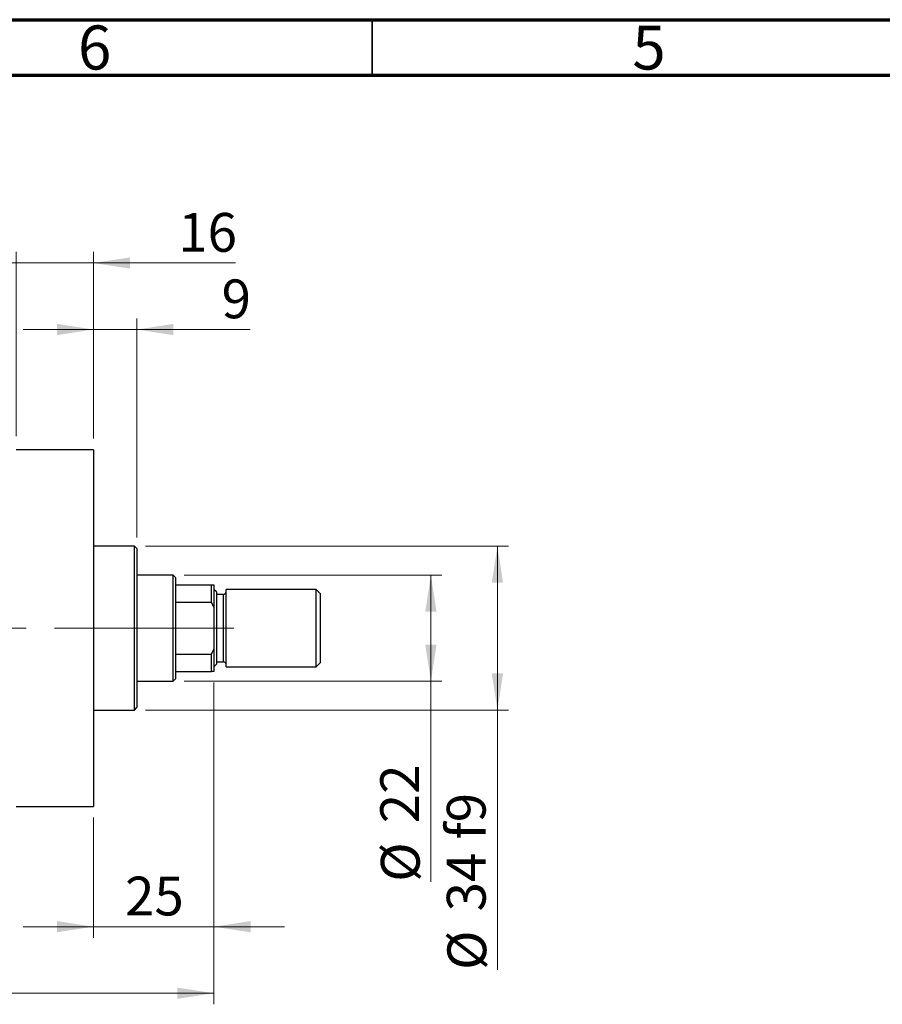
# Model space of a CAD drawing. Units: millimetres. Extents: x 15 to 415, y 5 to 292.
# Drawn here: x 133 to 211, y 203 to 292 of the extents above; entities that cross this region are included whole.
import ezdxf

# ---------------------------------------------------------------- set-up
doc = ezdxf.new("R2010")
doc.units = ezdxf.units.MM
doc.linetypes.add('CENTERX2', pattern=[20.32, 12.7, -2.54, 2.54, -2.54])
doc.styles.add('SLDTEXTSTYLE0', font='TXT', dxfattribs={"width": 0.75})
doc.dimstyles.new('SLDDIMSTYLE0', dxfattribs={"dimtxt": 3.5, "dimasz": 3.302, "dimexe": 0, "dimexo": 0.0625, "dimgap": 0.875, "dimtad": 1, "dimdec": 0, "dimlfac": 2.3, "dimrnd": 1e-09, "dimzin": 12, "dimdsep": 46, "dimtxsty": 'SLDTEXTSTYLE0', "dimsah": 1, "dimcen": 0.09, "dimadec": 0, "dimazin": 3, "dimtfac": 1, "dimtdec": 0, "dimtmove": 0, "dimatfit": 0, "dimfxl": 1, "dimfrac": 2, "dimtolj": 1, "dimtzin": 12, "dimarcsym": 0})
doc.dimstyles.new('SLDDIMSTYLE1', dxfattribs={"dimtxt": 3.5, "dimasz": 3.302, "dimexe": 0, "dimexo": 0.0625, "dimgap": 0.875, "dimtad": 1, "dimdec": 0, "dimlfac": 2.3, "dimrnd": 1e-09, "dimzin": 12, "dimdsep": 46, "dimtxsty": 'SLDTEXTSTYLE0', "dimsah": 1, "dimcen": 0.09, "dimadec": 0, "dimazin": 3, "dimtfac": 1, "dimtdec": 0, "dimtofl": 0, "dimtmove": 0, "dimatfit": 3, "dimfxl": 1, "dimfrac": 2, "dimtolj": 1, "dimtzin": 12, "dimarcsym": 0})
doc.dimstyles.new('SLDDIMSTYLE2', dxfattribs={"dimtxt": 3.5, "dimasz": 3.302, "dimexe": 0, "dimexo": 0.0625, "dimgap": 0.875, "dimtad": 1, "dimdec": 0, "dimlfac": 2.3, "dimrnd": 1e-09, "dimzin": 12, "dimdsep": 46, "dimtxsty": 'SLDTEXTSTYLE0', "dimsah": 1, "dimcen": 0.09, "dimadec": 0, "dimazin": 3, "dimtfac": 1, "dimtofl": 0, "dimtmove": 0, "dimatfit": 3, "dimfxl": 1, "dimfrac": 2, "dimtolj": 1, "dimtzin": 12, "dimarcsym": 0})

# ---------------------------------------------------------------- blocks, each defined once
blk = doc.blocks.new('_D')
at = {"color": 7, "linetype": 'Continuous', "lineweight": 0}
for p, q in [((150.723, 232.221), (150.723, 209.208)), ((139.853, 220.047), (139.853, 209.208)), ((139.853, 210.208), (133.503, 210.208)), ((139.853, 210.208), (150.723, 210.208)), ((150.723, 210.208), (157.073, 210.208))]:
    blk.add_line(p, q, dxfattribs=at)
at = {"color": 7, "linetype": 'Continuous', "lineweight": 18}
for points in [[(139.853, 210.208), (136.551, 210.716), (136.551, 209.7)], [(150.723, 210.208), (154.025, 209.7), (154.025, 210.716)]]:
    blk.add_solid(points, dxfattribs=at)
at = {"color": 7, "linetype": 'Continuous', "lineweight": 18, "insert": (142.702, 214.72), "char_height": 3.5, "attachment_point": 1, "style": 'SLDTEXTSTYLE0'}
blk.add_mtext('25', dxfattribs=at)
blk = doc.blocks.new('_D_2')
at = {"color": 7, "linetype": 'Continuous', "lineweight": 0}
for p, q in [((150.723, 232.221), (150.723, 203.208)), ((72.897, 219.83), (72.897, 203.208)), ((150.723, 204.208), (72.897, 204.208))]:
    blk.add_line(p, q, dxfattribs=at)
at = {"color": 7, "linetype": 'Continuous', "lineweight": 18}
for points in [[(72.897, 204.208), (76.199, 203.7), (76.199, 204.716)], [(150.723, 204.208), (147.421, 204.716), (147.421, 203.7)]]:
    blk.add_solid(points, dxfattribs=at)
at = {"color": 7, "linetype": 'Continuous', "lineweight": 18, "insert": (107.93, 208.72), "char_height": 3.5, "attachment_point": 1, "style": 'SLDTEXTSTYLE0'}
blk.add_mtext('179', dxfattribs=at)
blk = doc.blocks.new('_D_4')
at = {"color": 7, "linetype": 'Continuous', "lineweight": 0}
for p, q in [((132.897, 254.438), (132.897, 271.06)), ((139.853, 254.221), (139.853, 271.06)), ((132.897, 270.06), (126.547, 270.06)), ((139.853, 270.06), (132.897, 270.06)), ((139.853, 270.06), (152.668, 270.06))]:
    blk.add_line(p, q, dxfattribs=at)
at = {"color": 7, "linetype": 'Continuous', "lineweight": 18}
for points in [[(132.897, 270.06), (129.595, 270.568), (129.595, 269.552)], [(139.853, 270.06), (143.155, 269.552), (143.155, 270.568)]]:
    blk.add_solid(points, dxfattribs=at)
at = {"color": 7, "linetype": 'Continuous', "lineweight": 18, "insert": (147.496, 274.572), "char_height": 3.5, "attachment_point": 1, "style": 'SLDTEXTSTYLE0'}
blk.add_mtext('16', dxfattribs=at)
blk = doc.blocks.new('_D_5')
at = {"color": 7, "linetype": 'Continuous', "lineweight": 0}
for p, q in [((148.027, 241.917), (171.288, 241.917)), ((170.288, 232.351), (170.288, 241.917)), ((148.027, 232.351), (171.288, 232.351)), ((170.288, 232.351), (170.288, 214.258))]:
    blk.add_line(p, q, dxfattribs=at)
at = {"color": 7, "linetype": 'Continuous', "lineweight": 18}
for points in [[(170.288, 241.917), (169.78, 238.615), (170.796, 238.615)], [(170.288, 232.351), (170.796, 235.653), (169.78, 235.653)]]:
    blk.add_solid(points, dxfattribs=at)
at = {"color": 7, "linetype": 'Continuous', "lineweight": 18, "char_height": 3.5, "attachment_point": 1, "rotation": 90, "style": 'SLDTEXTSTYLE0'}
for s, insert in [('22', (165.723, 219.536)), ('%%c', (165.776, 214.258))]:
    blk.add_mtext(s, dxfattribs=dict(at, insert=insert))
blk = doc.blocks.new('_D_6')
at = {"color": 7, "linetype": 'Continuous', "lineweight": 0}
for p, q in [((144.549, 244.525), (177.288, 244.525)), ((176.288, 244.525), (176.288, 229.743)), ((144.549, 229.743), (177.288, 229.743)), ((176.288, 229.743), (176.288, 206.307))]:
    blk.add_line(p, q, dxfattribs=at)
at = {"color": 7, "linetype": 'Continuous', "lineweight": 18}
for points in [[(176.288, 244.525), (175.78, 241.223), (176.796, 241.223)], [(176.288, 229.743), (176.796, 233.045), (175.78, 233.045)]]:
    blk.add_solid(points, dxfattribs=at)
at = {"color": 7, "linetype": 'Continuous', "lineweight": 18, "char_height": 3.5, "attachment_point": 1, "rotation": 90, "style": 'SLDTEXTSTYLE0'}
for s, insert in [('f9', (171.723, 218.07)), ('34', (171.723, 211.585)), ('%%c', (171.776, 206.307))]:
    blk.add_mtext(s, dxfattribs=dict(at, insert=insert))
blk = doc.blocks.new('_D_7')
at = {"color": 7, "linetype": 'Continuous', "lineweight": 0}
for p, q in [((139.853, 254.221), (139.853, 265.06)), ((143.766, 245.308), (143.766, 265.06)), ((139.853, 264.06), (133.503, 264.06)), ((143.766, 264.06), (139.853, 264.06)), ((143.766, 264.06), (153.995, 264.06))]:
    blk.add_line(p, q, dxfattribs=at)
at = {"color": 7, "linetype": 'Continuous', "lineweight": 18}
for points in [[(139.853, 264.06), (136.551, 264.568), (136.551, 263.552)], [(143.766, 264.06), (147.068, 263.552), (147.068, 264.568)]]:
    blk.add_solid(points, dxfattribs=at)
at = {"color": 7, "linetype": 'Continuous', "lineweight": 18, "insert": (151.409, 268.572), "char_height": 3.5, "attachment_point": 1, "style": 'SLDTEXTSTYLE0'}
blk.add_mtext('9', dxfattribs=at)

msp = doc.modelspace()

# ---------------------------------------------------------------- linework, layer by layer
at = {"color": 7, "linetype": 'Continuous', "lineweight": 70}
for p, q in [((15, 292), (415, 292)), ((20, 287), (410, 287))]:
    msp.add_line(p, q, dxfattribs=at)
at = {"color": 7, "linetype": 'Continuous', "lineweight": 35}
msp.add_line((165, 287), (165, 292), dxfattribs=at)
at = {"color": 7, "linetype": 'Continuous', "lineweight": 25}
for p, q in [((139.853, 253.2209), (132.8965, 253.2209)), ((139.853, 253.2209), (139.853, 221.047)), ((143.5487, 244.5252), (139.853, 244.5252)), ((143.7661, 244.3078), (143.5487, 244.5252)), ((143.5487, 237.1339), (143.5487, 244.5252)), ((143.7661, 244.3078), (143.7661, 237.1339)), ((147.027, 241.9165), (143.7661, 241.9165)), ((147.2443, 241.6991), (147.027, 241.9165)), ((147.027, 232.3513), (147.027, 241.9165)), ((147.2443, 241.6991), (147.2443, 241.047)), ((147.2443, 241.047), (147.2443, 239.4854)), ((147.2443, 241.047), (150.5052, 241.047)), ((150.5052, 239.4854), (150.5052, 241.047)), ((150.5052, 241.047), (150.7226, 241.047)), ((150.7226, 241.047), (150.7226, 239.0291)), ((150.94, 240.3948), (150.7226, 240.6122)), ((150.94, 240.3948), (150.94, 237.1339)), ((151.5922, 240.1774), (150.94, 240.1774)), ((159.94, 240.6122), (151.8096, 240.6122)), ((151.8096, 237.1339), (151.8096, 240.6122)), ((160.2878, 240.2644), (159.94, 240.6122)), ((159.94, 237.1339), (159.94, 240.6122)), ((160.2878, 240.2644), (160.2878, 237.1339)), ((147.2443, 239.4854), (147.2443, 234.7825)), ((147.2443, 239.4854), (150.5052, 239.4854)), ((150.7226, 239.0291), (150.5052, 239.4854)), ((150.7226, 239.0291), (150.7226, 235.2388)), ((143.5487, 229.7426), (143.5487, 237.1339)), ((143.7661, 237.1339), (143.7661, 229.96)), ((150.94, 237.1339), (150.94, 233.8731)), ((151.8096, 233.6557), (151.8096, 237.1339)), ((159.94, 233.6557), (159.94, 237.1339)), ((160.2878, 237.1339), (160.2878, 234.0035)), ((147.2443, 234.7825), (147.2443, 233.2209)), ((147.2443, 234.7825), (150.5052, 234.7825)), ((150.5052, 234.7825), (150.7226, 235.2388)), ((150.5052, 233.2209), (150.5052, 234.7825)), ((150.7226, 235.2388), (150.7226, 233.2209)), ((150.7226, 233.6557), (150.94, 233.8731)), ((150.94, 234.0904), (151.5922, 234.0904)), ((151.8096, 233.6557), (159.94, 233.6557)), ((159.94, 233.6557), (160.2878, 234.0035)), ((147.2443, 233.2209), (147.2443, 232.5687)), ((147.2443, 233.2209), (150.5052, 233.2209)), ((150.7226, 233.2209), (150.5052, 233.2209)), ((143.7661, 232.3513), (147.027, 232.3513)), ((147.027, 232.3513), (147.2443, 232.5687)), ((139.853, 229.7426), (143.5487, 229.7426)), ((143.5487, 229.7426), (143.7661, 229.96)), ((132.8965, 221.047), (139.853, 221.047))]:
    msp.add_line(p, q, dxfattribs=at)
at = {"color": 8, "linetype": 'Continuous', "lineweight": 25}
for p, q in [((151.5922, 237.1339), (151.5922, 240.1774)), ((151.5922, 234.0904), (151.5922, 237.1339))]:
    msp.add_line(p, q, dxfattribs=at)
at = {"color": 7, "linetype": 'CENTERX2', "lineweight": 18}
for p, q in [((149.027, 237.1339), (103.5052, 237.1339)), ((145.2443, 237.1339), (152.5052, 237.1339))]:
    msp.add_line(p, q, dxfattribs=at)
at = {"color": 7, "linetype": 'Continuous', "lineweight": 25}
for centre, start, end in [((151.5922, 240.3948), 270, 0), ((151.5922, 233.8731), 0, 90)]:
    msp.add_arc(centre, 0.2174, start, end, dxfattribs=at)

# ---------------------------------------------------------------- texts
at = {"color": 7, "linetype": 'Continuous', "lineweight": 0, "char_height": 3.9688, "attachment_point": 2, "style": 'SLDTEXTSTYLE0'}
for s, insert in [('6', (139.96, 291.4739)), ('5', (189.96, 291.4739))]:
    msp.add_mtext(s, dxfattribs=dict(at, insert=insert))

# ---------------------------------------------------------------- dimensions: what is measured, and where the dimension line sits
at = {"color": 7, "linetype": 'Continuous', "lineweight": 18}
for base, p1, p2, dimstyle, picture, middle in [((132.8965, 270.06), (139.853, 253.2209), (132.8965, 253.4383), 'SLDDIMSTYLE0', '_D_4', (150.0822, 270.06)), ((139.853, 264.06), (143.7661, 244.3078), (139.853, 253.2209), 'SLDDIMSTYLE0', '_D_7', (152.7022, 264.06)), ((72.8965, 204.2079), (150.7226, 233.2209), (72.8965, 220.8296), 'SLDDIMSTYLE1', '_D_2', (111.8096, 204.2079)), ((150.7226, 210.2079), (139.853, 221.047), (150.7226, 233.2209), 'SLDDIMSTYLE0', '_D', (145.2878, 210.2079))]:
    dim = msp.add_linear_dim(base=base, p1=p1, p2=p2, dimstyle=dimstyle, dxfattribs=at)
    dim.commit()
    dim.dimension.update_dxf_attribs({"geometry": picture, "text_midpoint": middle, "dimtype": 160})
for base, p1, p2, text, dimstyle, picture, middle in [((176.2878, 229.7426), (143.5487, 244.5252), (143.5487, 229.7426), '%%c<> f9', 'SLDDIMSTYLE2', '_D_6', (176.2878, 214.2031)), ((170.2878, 241.9165), (147.027, 232.3513), (147.027, 241.9165), '%%c<>', 'SLDDIMSTYLE1', '_D_5', (170.2878, 219.4829))]:
    dim = msp.add_linear_dim(base=base, p1=p1, p2=p2, angle=90, text=text, dimstyle=dimstyle, dxfattribs=at)
    dim.commit()
    dim.dimension.update_dxf_attribs({"geometry": picture, "text_midpoint": middle, "dimtype": 160})

doc.saveas('drawing.dxf')
